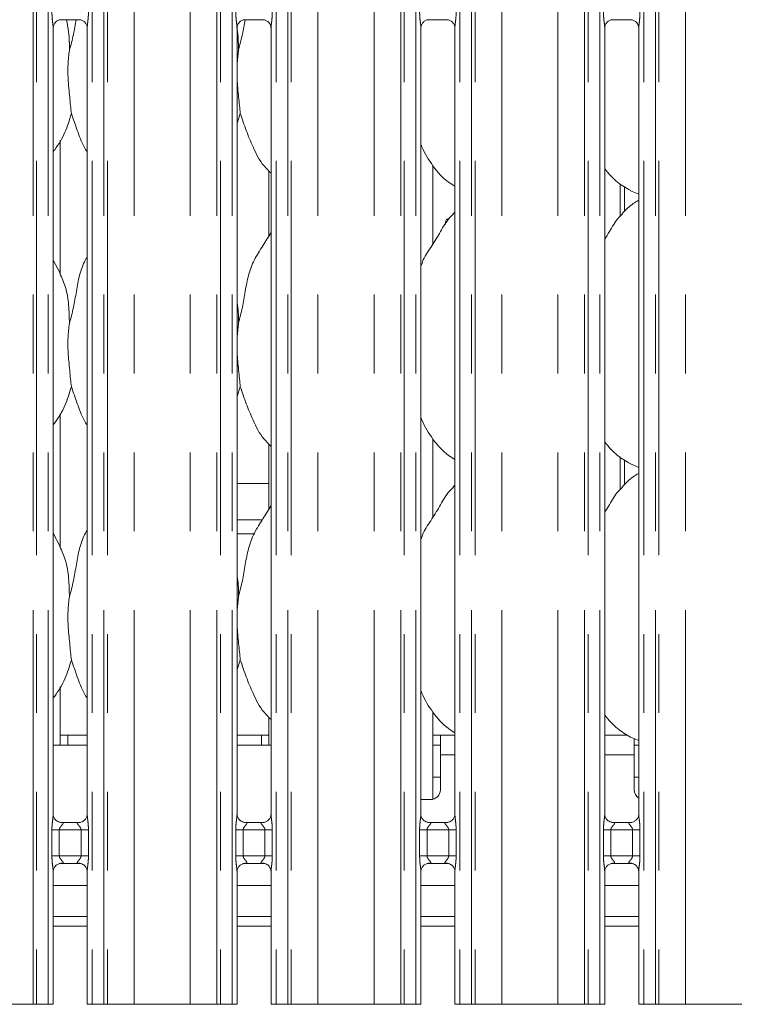
# Model space of a CAD drawing. Units: millimetres. Extents: x 5 to 415, y 5 to 292.
# Drawn here: x 145 to 157, y 109 to 125 of the extents above; entities that cross this region are included whole.
import ezdxf

# ---------------------------------------------------------------- set-up
doc = ezdxf.new("R2010")
doc.units = ezdxf.units.MM
doc.linetypes.add('PHANTOM', pattern=[12.7, 6.35, -1.27, 1.27, -1.27, 1.27, -1.27])

msp = doc.modelspace()

# ---------------------------------------------------------------- linework, layer by layer
at = {"color": 8, "linetype": 'PHANTOM', "lineweight": 0}
for p, q in [((145.53589, 109.21362), (145.53589, 135.49676)), ((145.59246, 135.49676), (145.59246, 109.21362)), ((145.78054, 109.21362), (145.78054, 135.49676)), ((146.48791, 135.49676), (146.48791, 109.21362)), ((146.67599, 109.21362), (146.67599, 135.49676)), ((146.73256, 135.49676), (146.73256, 109.21362)), ((147.16168, 109.21362), (147.16168, 135.45289)), ((148.06677, 109.21362), (148.06677, 135.45289)), ((148.49589, 109.21362), (148.49589, 135.49676)), ((148.55246, 135.49676), (148.55246, 109.21362)), ((148.74054, 109.21362), (148.74054, 135.49676)), ((149.44791, 135.49676), (149.44791, 109.21362)), ((149.63599, 109.21362), (149.63599, 135.49676)), ((149.69256, 135.49676), (149.69256, 109.21362)), ((150.12168, 109.21362), (150.12168, 135.45289)), ((151.02677, 109.21362), (151.02677, 135.45289)), ((151.45589, 109.21362), (151.45589, 135.49676)), ((151.51246, 135.49676), (151.51246, 109.21362)), ((151.70054, 109.21362), (151.70054, 135.49676)), ((152.40791, 135.49676), (152.40791, 109.21362)), ((152.59599, 109.21362), (152.59599, 135.49676)), ((152.65256, 135.49676), (152.65256, 109.21362)), ((153.08168, 109.21362), (153.08168, 135.45289)), ((153.98677, 109.21362), (153.98677, 135.45289)), ((154.41589, 109.21362), (154.41589, 135.49676)), ((154.47246, 135.49676), (154.47246, 109.21362)), ((154.66054, 109.21362), (154.66054, 135.49676)), ((155.36791, 135.49676), (155.36791, 109.21362)), ((155.55599, 109.21362), (155.55599, 135.49676)), ((155.61256, 135.49676), (155.61256, 109.21362)), ((156.04168, 109.21362), (156.04168, 135.45289)), ((154.98679, 121.9034), (154.98679, 122.42871)), ((154.98679, 117.50341), (154.98679, 118.02871)), ((148.82054, 117.0159), (149.22797, 117.0159)), ((149.09467, 116.78962), (148.82054, 116.78962)), ((152.32791, 113.22962), (152.09423, 113.22962)), ((155.21423, 113.22962), (154.74054, 113.22962)), ((145.84017, 111.60408), (145.84017, 112.02317)), ((145.84017, 112.02317), (145.95942, 112.02317)), ((145.95942, 112.02317), (145.95942, 111.60408)), ((146.30902, 112.02317), (145.95942, 112.02317)), ((146.30902, 112.02317), (146.42828, 112.02317)), ((146.30902, 111.60408), (146.30902, 112.02317)), ((146.42828, 112.02317), (146.42828, 111.60408)), ((148.80017, 111.60408), (148.80017, 112.02317)), ((148.80017, 112.02317), (148.91942, 112.02317)), ((148.91942, 112.02317), (148.91942, 111.60408)), ((149.26902, 112.02317), (148.91942, 112.02317)), ((149.26902, 112.02317), (149.38828, 112.02317)), ((149.26902, 111.60408), (149.26902, 112.02317)), ((149.38828, 112.02317), (149.38828, 111.60408)), ((151.76017, 111.60408), (151.76017, 112.02317)), ((151.76017, 112.02317), (151.87942, 112.02317)), ((151.87942, 112.02317), (151.87942, 111.60408)), ((152.22902, 112.02317), (151.87942, 112.02317)), ((152.22902, 112.02317), (152.34828, 112.02317)), ((152.22902, 111.60408), (152.22902, 112.02317)), ((152.34828, 112.02317), (152.34828, 111.60408)), ((154.72017, 111.60408), (154.72017, 112.02317)), ((154.72017, 112.02317), (154.83942, 112.02317)), ((154.83942, 112.02317), (154.83942, 111.60408)), ((155.18902, 112.02317), (154.83942, 112.02317)), ((155.18902, 112.02317), (155.30828, 112.02317)), ((155.18902, 111.60408), (155.18902, 112.02317)), ((155.30828, 112.02317), (155.30828, 111.60408)), ((145.84017, 111.60408), (145.95942, 111.60408)), ((145.95942, 111.60408), (146.30902, 111.60408)), ((146.30902, 111.60408), (146.42828, 111.60408)), ((148.80017, 111.60408), (148.91942, 111.60408)), ((148.91942, 111.60408), (149.26902, 111.60408)), ((149.26902, 111.60408), (149.38828, 111.60408)), ((151.76017, 111.60408), (151.87942, 111.60408)), ((151.87942, 111.60408), (152.22902, 111.60408)), ((152.22902, 111.60408), (152.34828, 111.60408)), ((154.72017, 111.60408), (154.83942, 111.60408)), ((154.83942, 111.60408), (155.18902, 111.60408)), ((155.18902, 111.60408), (155.30828, 111.60408)), ((145.86054, 110.46962), (146.40791, 110.46962)), ((148.82054, 110.46962), (149.36791, 110.46962)), ((151.78054, 110.46962), (152.32791, 110.46962)), ((154.74054, 110.46962), (155.28791, 110.46962))]:
    msp.add_line(p, q, dxfattribs=at)
at = {"color": 7, "linetype": 'Continuous', "lineweight": 15}
for p, q in [((145.98659, 125.07167), (146.2826, 125.07167)), ((148.94659, 125.07167), (149.2426, 125.07167)), ((151.90659, 125.07167), (152.2026, 125.07167)), ((154.86659, 125.07167), (155.1626, 125.07167)), ((145.86054, 112.27463), (145.86054, 124.93985)), ((146.40791, 124.94059), (146.40791, 112.27499)), ((148.82054, 112.27463), (148.82054, 124.93985)), ((149.36791, 124.94059), (149.36791, 112.27499)), ((151.78054, 112.27463), (151.78054, 124.93985)), ((152.32791, 124.94059), (152.32791, 112.27499)), ((154.74054, 112.27463), (154.74054, 124.93985)), ((155.28791, 124.94059), (155.28791, 112.27499)), ((148.84179, 124.57796), (148.82054, 124.36183)), ((148.87338, 123.55897), (148.82054, 123.40581)), ((145.97423, 120.96976), (145.97423, 123.12996)), ((149.33423, 122.63451), (149.33423, 121.58998)), ((151.97422, 121.4591), (151.97422, 122.71857)), ((155.05738, 121.98156), (155.05738, 122.384)), ((155.15507, 122.31756), (155.28791, 122.26033)), ((152.32791, 121.97297), (152.30035, 121.94798)), ((145.97128, 120.9867), (145.86054, 121.19996)), ((148.84179, 120.17796), (148.82054, 119.96183)), ((148.87338, 119.15897), (148.82054, 119.00581)), ((145.97423, 116.56976), (145.97423, 118.72996)), ((151.97422, 117.0591), (151.97422, 118.31857)), ((149.33423, 118.23451), (149.33423, 117.18998)), ((155.05738, 117.58156), (155.05738, 117.984)), ((155.15507, 117.91756), (155.28791, 117.86032)), ((148.82054, 117.60099), (149.33423, 117.60099)), ((152.32791, 117.57297), (152.30035, 117.54798)), ((155.05738, 117.60099), (155.07882, 117.60099)), ((145.97128, 116.5867), (145.86054, 116.79996)), ((148.84179, 115.77796), (148.82054, 115.56183)), ((148.87338, 114.75897), (148.82054, 114.60581)), ((145.97423, 113.38962), (145.97423, 114.32996)), ((151.97422, 112.5147), (151.97422, 113.91857)), ((149.33423, 113.83452), (149.33423, 113.38962)), ((146.09422, 113.54962), (145.97423, 113.54962)), ((146.40791, 113.54962), (146.09422, 113.54962)), ((146.09422, 113.38962), (146.09422, 113.54962)), ((149.21422, 113.54962), (148.82054, 113.54962)), ((149.21422, 113.54962), (149.21422, 113.38962)), ((149.33423, 113.54962), (149.21422, 113.54962)), ((152.09423, 113.54962), (151.97422, 113.54962)), ((152.32791, 113.54962), (152.09423, 113.54962)), ((152.09423, 113.22962), (152.09423, 113.54962)), ((155.10599, 113.54962), (154.74054, 113.54962)), ((146.40791, 113.38962), (145.86054, 113.38962)), ((149.36791, 113.38962), (148.82054, 113.38962)), ((151.97422, 113.38962), (152.09423, 113.38962)), ((155.15507, 113.51756), (155.28791, 113.46032)), ((155.21423, 113.49732), (155.21423, 113.22962)), ((155.21423, 113.38962), (155.28791, 113.38962)), ((152.09423, 113.22962), (152.09423, 112.66962)), ((155.21423, 112.66962), (155.21423, 113.22962)), ((151.97422, 112.86962), (152.09423, 112.86962)), ((155.21423, 112.86962), (155.28791, 112.86962)), ((151.78054, 112.50962), (151.93423, 112.50962)), ((145.97921, 112.143), (145.98644, 112.14268)), ((146.28042, 112.14317), (145.98644, 112.14317)), ((148.93921, 112.143), (148.94644, 112.14268)), ((149.24042, 112.14317), (148.94644, 112.14317)), ((151.89921, 112.143), (151.90644, 112.14268)), ((152.20042, 112.14317), (151.90644, 112.14317)), ((154.85921, 112.143), (154.86644, 112.14268)), ((155.16042, 112.14317), (154.86644, 112.14317)), ((145.98803, 111.48407), (146.28201, 111.48407)), ((146.28924, 111.48424), (146.28201, 111.48456)), ((148.94803, 111.48407), (149.24201, 111.48407)), ((149.24924, 111.48424), (149.24201, 111.48456)), ((151.90803, 111.48407), (152.20201, 111.48407)), ((152.20924, 111.48424), (152.20201, 111.48456)), ((154.86803, 111.48407), (155.16201, 111.48407)), ((155.16924, 111.48424), (155.16201, 111.48456)), ((145.86054, 109.21362), (145.86054, 111.35226)), ((146.40791, 111.35261), (146.40791, 109.21362)), ((148.82054, 109.21362), (148.82054, 111.35226)), ((149.36791, 111.35261), (149.36791, 109.21362)), ((151.78054, 109.21362), (151.78054, 111.35226)), ((152.32791, 111.35261), (152.32791, 109.21362)), ((154.74054, 109.21362), (154.74054, 111.35226)), ((155.28791, 111.35261), (155.28791, 109.21362)), ((146.40791, 111.12562), (145.86054, 111.12562)), ((149.36791, 111.12562), (148.82054, 111.12562)), ((152.32791, 111.12562), (151.78054, 111.12562)), ((155.28791, 111.12562), (154.74054, 111.12562)), ((146.40791, 110.62962), (145.86054, 110.62962)), ((149.36791, 110.62962), (148.82054, 110.62962)), ((152.32791, 110.62962), (151.78054, 110.62962)), ((155.28791, 110.62962), (154.74054, 110.62962)), ((145.10677, 109.21362), (145.53589, 109.21362)), ((145.59246, 109.21362), (145.53589, 109.21362)), ((145.78054, 109.21362), (145.59246, 109.21362)), ((145.86054, 109.21362), (145.78054, 109.21362)), ((146.48791, 109.21362), (146.40791, 109.21362)), ((146.67599, 109.21362), (146.48791, 109.21362)), ((146.73256, 109.21362), (146.67599, 109.21362)), ((146.73256, 109.21362), (147.16168, 109.21362)), ((147.16168, 109.21362), (148.06677, 109.21362)), ((148.06677, 109.21362), (148.49589, 109.21362)), ((148.55246, 109.21362), (148.49589, 109.21362)), ((148.74054, 109.21362), (148.55246, 109.21362)), ((148.82054, 109.21362), (148.74054, 109.21362)), ((149.44791, 109.21362), (149.36791, 109.21362)), ((149.63599, 109.21362), (149.44791, 109.21362)), ((149.69256, 109.21362), (149.63599, 109.21362)), ((149.69256, 109.21362), (150.12168, 109.21362)), ((150.12168, 109.21362), (151.02677, 109.21362)), ((151.02677, 109.21362), (151.45589, 109.21362)), ((151.51246, 109.21362), (151.45589, 109.21362)), ((151.70054, 109.21362), (151.51246, 109.21362)), ((151.78054, 109.21362), (151.70054, 109.21362)), ((152.40791, 109.21362), (152.32791, 109.21362)), ((152.59599, 109.21362), (152.40791, 109.21362)), ((152.65256, 109.21362), (152.59599, 109.21362)), ((152.65256, 109.21362), (153.08168, 109.21362)), ((153.08168, 109.21362), (153.98677, 109.21362)), ((153.98677, 109.21362), (154.41589, 109.21362)), ((154.47246, 109.21362), (154.41589, 109.21362)), ((154.66054, 109.21362), (154.47246, 109.21362)), ((154.74054, 109.21362), (154.66054, 109.21362)), ((155.36791, 109.21362), (155.28791, 109.21362)), ((155.55599, 109.21362), (155.36791, 109.21362)), ((155.61256, 109.21362), (155.55599, 109.21362)), ((155.61256, 109.21362), (156.04168, 109.21362)), ((156.04168, 109.21362), (156.94677, 109.21362))]:
    msp.add_line(p, q, dxfattribs=at)
for centre, start, end in [((151.93422, 112.66962), 270, 0), ((155.37422, 112.66962), 180, 237.352667)]:
    msp.add_arc(centre, 0.16, start, end, dxfattribs=at)
at = {"color": 8, "linetype": 'PHANTOM', "lineweight": 0}
for points, knots in [([(145.86022, 124.93985), (145.85982, 124.95006), (145.8586, 124.98127), (145.85028, 125.04028), (145.84223, 125.11406), (145.84088, 125.16489), (145.84017, 125.19167)], [0, 0, 0, 0, 0.13665517, 0.41746419, 0.69316041, 1, 1, 1, 1]), ([(146.42828, 125.19167), (146.42819, 125.18168), (146.42779, 125.14022), (146.42181, 125.07223), (146.41346, 125.00236), (146.40785, 124.9589), (146.40835, 124.94394), (146.40846, 124.94059)], [0, 0, 0, 0, 0.11488419, 0.47707384, 0.78223617, 0.95131075, 1, 1, 1, 1]), ([(148.82022, 124.93985), (148.81982, 124.95006), (148.8186, 124.98127), (148.81028, 125.04028), (148.80223, 125.11406), (148.80088, 125.16489), (148.80017, 125.19167)], [0, 0, 0, 0, 0.13665517, 0.41746419, 0.69316041, 1, 1, 1, 1]), ([(149.38828, 125.19167), (149.38819, 125.18168), (149.38779, 125.14022), (149.38181, 125.07223), (149.37346, 125.00236), (149.36785, 124.9589), (149.36835, 124.94394), (149.36846, 124.94059)], [0, 0, 0, 0, 0.11488419, 0.47707384, 0.78223617, 0.95131075, 1, 1, 1, 1]), ([(151.78022, 124.93985), (151.77982, 124.95006), (151.7786, 124.98127), (151.77028, 125.04028), (151.76223, 125.11406), (151.76088, 125.16489), (151.76017, 125.19167)], [0, 0, 0, 0, 0.13665517, 0.41746419, 0.69316041, 1, 1, 1, 1]), ([(152.34828, 125.19167), (152.34819, 125.18168), (152.34779, 125.14022), (152.34181, 125.07223), (152.33346, 125.00236), (152.32785, 124.9589), (152.32835, 124.94394), (152.32846, 124.94059)], [0, 0, 0, 0, 0.11488419, 0.47707384, 0.78223617, 0.95131075, 1, 1, 1, 1]), ([(154.74022, 124.93985), (154.73982, 124.95006), (154.7386, 124.98127), (154.73028, 125.04028), (154.72223, 125.11406), (154.72088, 125.16489), (154.72017, 125.19167)], [0, 0, 0, 0, 0.13665517, 0.41746419, 0.69316041, 1, 1, 1, 1]), ([(155.30828, 125.19167), (155.30819, 125.18168), (155.30779, 125.14022), (155.30181, 125.07223), (155.29346, 125.00236), (155.28785, 124.9589), (155.28835, 124.94394), (155.28846, 124.94059)], [0, 0, 0, 0, 0.11488419, 0.47707384, 0.78223617, 0.95131075, 1, 1, 1, 1]), ([(145.84017, 112.02317), (145.84021, 112.02993), (145.84042, 112.06185), (145.84421, 112.11932), (145.85208, 112.18913), (145.85947, 112.24254), (145.85997, 112.26735), (145.86012, 112.27463)], [0, 0, 0, 0, 0.07773616, 0.36680791, 0.66034623, 0.90040456, 1, 1, 1, 1]), ([(145.98644, 112.14268), (145.99423, 112.14274), (146.00698, 112.14284), (146.01695, 112.1391), (146.02107, 112.134), (146.02044, 112.12799), (146.01447, 112.11592), (145.99767, 112.09617), (145.9758, 112.0704), (145.96363, 112.04725), (145.95987, 112.03291), (145.95956, 112.02608), (145.95942, 112.02317)], [0, 0, 0, 0, 0.13210274, 0.21600982, 0.27209958, 0.35515332, 0.39925383, 0.59039537, 0.79459109, 0.90526541, 0.95960523, 1, 1, 1, 1]), ([(146.30902, 112.02317), (146.30828, 112.03003), (146.30697, 112.04219), (146.29599, 112.06477), (146.27635, 112.09032), (146.25599, 112.11281), (146.24821, 112.12696), (146.24748, 112.13418), (146.25128, 112.1391), (146.26187, 112.1427), (146.27324, 112.14293), (146.28042, 112.14308)], [0, 0, 0, 0, 0.0955546, 0.16926846, 0.35419272, 0.57328318, 0.6606432, 0.7184512, 0.79765051, 0.87216179, 1, 1, 1, 1]), ([(146.40823, 112.27499), (146.40863, 112.26477), (146.40985, 112.23356), (146.41816, 112.17455), (146.42622, 112.10077), (146.42757, 112.04994), (146.42828, 112.02317)], [0, 0, 0, 0, 0.1366546, 0.41747114, 0.69316622, 1, 1, 1, 1]), ([(148.80017, 112.02317), (148.80021, 112.02993), (148.80042, 112.06185), (148.80421, 112.11932), (148.81208, 112.18913), (148.81947, 112.24254), (148.81997, 112.26735), (148.82012, 112.27463)], [0, 0, 0, 0, 0.07773616, 0.36680791, 0.66034623, 0.90040456, 1, 1, 1, 1]), ([(148.94644, 112.14268), (148.95423, 112.14274), (148.96698, 112.14284), (148.97695, 112.1391), (148.98107, 112.134), (148.98044, 112.12799), (148.97447, 112.11592), (148.95767, 112.09617), (148.9358, 112.0704), (148.92363, 112.04725), (148.91987, 112.03291), (148.91956, 112.02608), (148.91942, 112.02317)], [0, 0, 0, 0, 0.13210274, 0.21600982, 0.27209958, 0.35515332, 0.39925383, 0.59039537, 0.79459109, 0.90526541, 0.95960523, 1, 1, 1, 1]), ([(149.26902, 112.02317), (149.26828, 112.03003), (149.26697, 112.04219), (149.25599, 112.06477), (149.23635, 112.09032), (149.21599, 112.11281), (149.20821, 112.12696), (149.20748, 112.13418), (149.21128, 112.1391), (149.22187, 112.1427), (149.23324, 112.14293), (149.24042, 112.14308)], [0, 0, 0, 0, 0.0955546, 0.16926846, 0.35419272, 0.57328318, 0.6606432, 0.7184512, 0.79765051, 0.87216179, 1, 1, 1, 1]), ([(149.36823, 112.27499), (149.36863, 112.26477), (149.36985, 112.23356), (149.37816, 112.17455), (149.38622, 112.10077), (149.38757, 112.04994), (149.38828, 112.02317)], [0, 0, 0, 0, 0.1366546, 0.41747114, 0.69316622, 1, 1, 1, 1]), ([(151.76017, 112.02317), (151.76021, 112.02993), (151.76042, 112.06185), (151.76421, 112.11932), (151.77208, 112.18913), (151.77947, 112.24254), (151.77997, 112.26735), (151.78012, 112.27463)], [0, 0, 0, 0, 0.07773616, 0.36680791, 0.66034623, 0.90040456, 1, 1, 1, 1]), ([(151.90644, 112.14268), (151.91423, 112.14274), (151.92698, 112.14284), (151.93695, 112.1391), (151.94107, 112.134), (151.94044, 112.12799), (151.93447, 112.11592), (151.91767, 112.09617), (151.8958, 112.0704), (151.88363, 112.04725), (151.87987, 112.03291), (151.87956, 112.02608), (151.87942, 112.02317)], [0, 0, 0, 0, 0.13210274, 0.21600982, 0.27209958, 0.35515332, 0.39925383, 0.59039537, 0.79459109, 0.90526541, 0.95960523, 1, 1, 1, 1]), ([(152.22902, 112.02317), (152.22828, 112.03003), (152.22697, 112.04219), (152.21599, 112.06477), (152.19635, 112.09032), (152.17599, 112.11281), (152.16821, 112.12696), (152.16748, 112.13418), (152.17128, 112.1391), (152.18187, 112.1427), (152.19324, 112.14293), (152.20042, 112.14308)], [0, 0, 0, 0, 0.0955546, 0.16926846, 0.35419272, 0.57328318, 0.6606432, 0.7184512, 0.79765051, 0.87216179, 1, 1, 1, 1]), ([(152.32823, 112.27499), (152.32863, 112.26477), (152.32985, 112.23356), (152.33816, 112.17455), (152.34622, 112.10077), (152.34757, 112.04994), (152.34828, 112.02317)], [0, 0, 0, 0, 0.1366546, 0.41747114, 0.69316622, 1, 1, 1, 1]), ([(154.72017, 112.02317), (154.72021, 112.02993), (154.72042, 112.06185), (154.72421, 112.11932), (154.73208, 112.18913), (154.73947, 112.24254), (154.73997, 112.26735), (154.74012, 112.27463)], [0, 0, 0, 0, 0.07773616, 0.36680791, 0.66034623, 0.90040456, 1, 1, 1, 1]), ([(154.86644, 112.14268), (154.87423, 112.14274), (154.88698, 112.14284), (154.89695, 112.1391), (154.90107, 112.134), (154.90044, 112.12799), (154.89447, 112.11592), (154.87767, 112.09617), (154.8558, 112.0704), (154.84363, 112.04725), (154.83987, 112.03291), (154.83956, 112.02608), (154.83942, 112.02317)], [0, 0, 0, 0, 0.13210274, 0.21600982, 0.27209958, 0.35515332, 0.39925383, 0.59039537, 0.79459109, 0.90526541, 0.95960523, 1, 1, 1, 1]), ([(155.18902, 112.02317), (155.18828, 112.03003), (155.18697, 112.04219), (155.17599, 112.06477), (155.15635, 112.09032), (155.13599, 112.11281), (155.12821, 112.12696), (155.12748, 112.13418), (155.13128, 112.1391), (155.14187, 112.1427), (155.15324, 112.14293), (155.16042, 112.14308)], [0, 0, 0, 0, 0.095554308, 0.169267941, 0.35419163, 0.573281414, 0.660641155, 0.7184494, 0.797651133, 0.872162185, 1, 1, 1, 1]), ([(155.28823, 112.27499), (155.28863, 112.26477), (155.28985, 112.23356), (155.29816, 112.17455), (155.30622, 112.10077), (155.30757, 112.04994), (155.30828, 112.02317)], [0, 0, 0, 0, 0.1366546, 0.41747114, 0.69316622, 1, 1, 1, 1]), ([(145.86022, 111.35226), (145.85982, 111.36247), (145.8586, 111.39368), (145.85028, 111.45269), (145.84223, 111.52647), (145.84088, 111.5773), (145.84017, 111.60408)], [0, 0, 0, 0, 0.13665454, 0.41746229, 0.69315725, 1, 1, 1, 1]), ([(145.95942, 111.60408), (145.96017, 111.59721), (145.96148, 111.58505), (145.97246, 111.56247), (145.9921, 111.53692), (146.01246, 111.51443), (146.02024, 111.50028), (146.02097, 111.49306), (146.01717, 111.48814), (146.00658, 111.48454), (145.99521, 111.48431), (145.98803, 111.48417)], [0, 0, 0, 0, 0.09556477, 0.16926816, 0.35419949, 0.57328828, 0.66064763, 0.71845068, 0.79765205, 0.87216277, 1, 1, 1, 1]), ([(146.28201, 111.48456), (146.27422, 111.4845), (146.26147, 111.48441), (146.2515, 111.48814), (146.24738, 111.49325), (146.24801, 111.49925), (146.25398, 111.51132), (146.27078, 111.53107), (146.29265, 111.55684), (146.30482, 111.57999), (146.30858, 111.59433), (146.30889, 111.60116), (146.30902, 111.60408)], [0, 0, 0, 0, 0.13210166, 0.21600829, 0.27210127, 0.35514967, 0.39924995, 0.59039721, 0.79459184, 0.90526557, 0.95959445, 1, 1, 1, 1]), ([(146.42828, 111.60408), (146.42824, 111.59731), (146.42803, 111.56539), (146.42424, 111.50792), (146.41638, 111.43811), (146.40898, 111.38471), (146.40848, 111.35989), (146.40833, 111.35261)], [0, 0, 0, 0, 0.07774466, 0.36680496, 0.66034885, 0.90039759, 1, 1, 1, 1]), ([(148.82022, 111.35226), (148.81982, 111.36247), (148.8186, 111.39368), (148.81028, 111.45269), (148.80223, 111.52647), (148.80088, 111.5773), (148.80017, 111.60408)], [0, 0, 0, 0, 0.13665454, 0.41746229, 0.69315725, 1, 1, 1, 1]), ([(148.91942, 111.60408), (148.92017, 111.59721), (148.92148, 111.58505), (148.93246, 111.56247), (148.9521, 111.53692), (148.97246, 111.51443), (148.98024, 111.50028), (148.98097, 111.49306), (148.97717, 111.48814), (148.96658, 111.48454), (148.95521, 111.48431), (148.94803, 111.48417)], [0, 0, 0, 0, 0.09556477, 0.16926816, 0.35419949, 0.57328828, 0.66064763, 0.71845068, 0.79765205, 0.87216277, 1, 1, 1, 1]), ([(149.24201, 111.48456), (149.23422, 111.4845), (149.22147, 111.48441), (149.2115, 111.48814), (149.20738, 111.49325), (149.20801, 111.49925), (149.21398, 111.51132), (149.23078, 111.53107), (149.25265, 111.55684), (149.26482, 111.57999), (149.26858, 111.59433), (149.26889, 111.60116), (149.26902, 111.60408)], [0, 0, 0, 0, 0.13210166, 0.21600829, 0.27210127, 0.35514967, 0.39924995, 0.59039721, 0.79459184, 0.90526557, 0.95959445, 1, 1, 1, 1]), ([(149.38828, 111.60408), (149.38824, 111.59731), (149.38803, 111.56539), (149.38424, 111.50792), (149.37637, 111.43811), (149.36898, 111.38471), (149.36848, 111.35989), (149.36833, 111.35261)], [0, 0, 0, 0, 0.07774465, 0.36680495, 0.66034981, 0.90039759, 1, 1, 1, 1]), ([(151.78022, 111.35226), (151.77982, 111.36247), (151.7786, 111.39368), (151.77028, 111.45269), (151.76223, 111.52647), (151.76088, 111.5773), (151.76017, 111.60408)], [0, 0, 0, 0, 0.13665454, 0.41746229, 0.69315725, 1, 1, 1, 1]), ([(151.87942, 111.60408), (151.88017, 111.59721), (151.88148, 111.58505), (151.89246, 111.56247), (151.9121, 111.53692), (151.93246, 111.51443), (151.94024, 111.50028), (151.94097, 111.49306), (151.93717, 111.48814), (151.92658, 111.48454), (151.91521, 111.48431), (151.90803, 111.48417)], [0, 0, 0, 0, 0.09556477, 0.16926816, 0.35419949, 0.57328828, 0.66064763, 0.71845068, 0.79765205, 0.87216277, 1, 1, 1, 1]), ([(152.20201, 111.48456), (152.19422, 111.4845), (152.18147, 111.48441), (152.1715, 111.48814), (152.16738, 111.49325), (152.16801, 111.49925), (152.17398, 111.51132), (152.19078, 111.53107), (152.21265, 111.55684), (152.22482, 111.57999), (152.22858, 111.59433), (152.22889, 111.60116), (152.22902, 111.60408)], [0, 0, 0, 0, 0.13210166, 0.21600829, 0.27210127, 0.35514967, 0.39924995, 0.59039721, 0.79459184, 0.90526557, 0.95959445, 1, 1, 1, 1]), ([(152.34828, 111.60408), (152.34824, 111.59731), (152.34803, 111.56539), (152.34424, 111.50792), (152.33637, 111.43811), (152.32898, 111.38471), (152.32848, 111.35989), (152.32833, 111.35261)], [0, 0, 0, 0, 0.07774465, 0.36680495, 0.66034981, 0.90039759, 1, 1, 1, 1]), ([(154.74022, 111.35226), (154.73982, 111.36247), (154.7386, 111.39368), (154.73028, 111.45269), (154.72223, 111.52647), (154.72088, 111.5773), (154.72017, 111.60408)], [0, 0, 0, 0, 0.13665454, 0.41746229, 0.69315725, 1, 1, 1, 1]), ([(154.83942, 111.60408), (154.84017, 111.59721), (154.84148, 111.58505), (154.85246, 111.56247), (154.8721, 111.53692), (154.89246, 111.51443), (154.90024, 111.50028), (154.90097, 111.49306), (154.89717, 111.48814), (154.88658, 111.48454), (154.87521, 111.48431), (154.86803, 111.48417)], [0, 0, 0, 0, 0.09556477, 0.16926816, 0.35419949, 0.57328828, 0.66064763, 0.71845068, 0.79765205, 0.87216277, 1, 1, 1, 1]), ([(155.16201, 111.48456), (155.15422, 111.4845), (155.14147, 111.48441), (155.1315, 111.48814), (155.12738, 111.49325), (155.12801, 111.49925), (155.13398, 111.51132), (155.15078, 111.53107), (155.17265, 111.55684), (155.18482, 111.57999), (155.18858, 111.59433), (155.18889, 111.60116), (155.18902, 111.60408)], [0, 0, 0, 0, 0.13210166, 0.21600829, 0.27210127, 0.35514967, 0.39924995, 0.59039721, 0.79459184, 0.90526557, 0.95959445, 1, 1, 1, 1]), ([(155.30828, 111.60408), (155.30824, 111.59731), (155.30803, 111.56539), (155.30424, 111.50792), (155.29637, 111.43811), (155.28898, 111.38471), (155.28848, 111.35989), (155.28833, 111.35261)], [0, 0, 0, 0, 0.07774465, 0.36680495, 0.66034981, 0.90039759, 1, 1, 1, 1])]:
    msp.add_open_spline(points, degree=3, knots=knots, dxfattribs=at)
at = {"color": 7, "linetype": 'Continuous', "lineweight": 15}
for points, knots in [([(145.86055, 124.93901), (145.86054, 124.93905), (145.86023, 124.94457), (145.86294, 124.96953), (145.87788, 125.00807), (145.91277, 125.04724), (145.95218, 125.0668), (145.9788, 125.07148), (145.98517, 125.07155), (145.98723, 125.07157)], [0, 0, 0, 0, 0.00096077, 0.12613007, 0.33987383, 0.59059033, 0.81495875, 0.93983059, 1, 1, 1, 1]), ([(146.07411, 125.07167), (146.08751, 125.00606), (146.12073, 124.84339), (146.12139, 124.67715), (146.12179, 124.57796)], [0, 0, 0, 0, 0.40330406, 1, 1, 1, 1]), ([(146.12179, 124.57796), (146.14485, 124.66334), (146.18884, 124.82613), (146.21606, 124.99254), (146.22901, 125.07167)], [0, 0, 0, 0, 0.52448693, 1, 1, 1, 1]), ([(146.28074, 125.07166), (146.28085, 125.07166), (146.28261, 125.0717), (146.29484, 125.07096), (146.32177, 125.06456), (146.36069, 125.04322), (146.39342, 125.0035), (146.40702, 124.96299), (146.40737, 124.94564), (146.40748, 124.94032)], [0, 0, 0, 0, 0.005669662, 0.089888115, 0.211539589, 0.438847879, 0.690260673, 0.905064415, 1, 1, 1, 1]), ([(148.82055, 124.93901), (148.82054, 124.93905), (148.82023, 124.94457), (148.82294, 124.96953), (148.83788, 125.00807), (148.87277, 125.04724), (148.91218, 125.0668), (148.9388, 125.07148), (148.94517, 125.07155), (148.94723, 125.07157)], [0, 0, 0, 0, 0.00096077, 0.12613007, 0.33987383, 0.59059033, 0.81495875, 0.93983059, 1, 1, 1, 1]), ([(148.84179, 124.57796), (148.86486, 124.66334), (148.90884, 124.82613), (148.93606, 124.99254), (148.94901, 125.07167)], [0, 0, 0, 0, 0.52448693, 1, 1, 1, 1]), ([(149.24074, 125.07166), (149.24085, 125.07166), (149.24261, 125.0717), (149.25484, 125.07096), (149.28177, 125.06456), (149.32069, 125.04322), (149.35342, 125.0035), (149.36702, 124.96299), (149.36737, 124.94564), (149.36748, 124.94032)], [0, 0, 0, 0, 0.005669662, 0.089888115, 0.211539589, 0.438847879, 0.690260673, 0.905064415, 1, 1, 1, 1]), ([(151.78055, 124.93901), (151.78054, 124.93905), (151.78023, 124.94457), (151.78294, 124.96953), (151.79788, 125.00807), (151.83277, 125.04724), (151.87218, 125.0668), (151.8988, 125.07148), (151.90517, 125.07155), (151.90723, 125.07157)], [0, 0, 0, 0, 0.000960766, 0.126129838, 0.339873208, 0.590583021, 0.814959092, 0.939830699, 1, 1, 1, 1]), ([(152.20074, 125.07166), (152.20085, 125.07166), (152.20261, 125.0717), (152.21484, 125.07096), (152.24177, 125.06456), (152.28069, 125.04322), (152.31342, 125.0035), (152.32702, 124.96299), (152.32737, 124.94564), (152.32748, 124.94032)], [0, 0, 0, 0, 0.005669662, 0.089888115, 0.211539589, 0.438847879, 0.690260673, 0.905064415, 1, 1, 1, 1]), ([(154.74055, 124.93901), (154.74054, 124.93905), (154.74023, 124.94457), (154.74294, 124.96953), (154.75788, 125.00807), (154.79277, 125.04724), (154.83218, 125.0668), (154.8588, 125.07148), (154.86517, 125.07155), (154.86723, 125.07157)], [0, 0, 0, 0, 0.000960766, 0.126129838, 0.339873208, 0.590583021, 0.814959092, 0.939830699, 1, 1, 1, 1]), ([(155.16074, 125.07166), (155.16085, 125.07166), (155.16261, 125.0717), (155.17484, 125.07096), (155.20177, 125.06456), (155.24069, 125.04322), (155.27342, 125.0035), (155.28702, 124.96299), (155.28737, 124.94564), (155.28748, 124.94032)], [0, 0, 0, 0, 0.005669662, 0.089888115, 0.211539589, 0.438847879, 0.690260673, 0.905064415, 1, 1, 1, 1]), ([(148.81761, 124.93873), (148.82167, 124.91727), (148.8441, 124.79859), (148.84283, 124.67731), (148.84179, 124.57796)], [0, 0, 0, 0, 0.18082149, 1, 1, 1, 1]), ([(146.12179, 124.57796), (146.1126, 124.50296), (146.0941, 124.35191), (146.09915, 124.10161), (146.12638, 123.82064), (146.14442, 123.64579), (146.15338, 123.55897)], [0, 0, 0, 0, 0.224207827, 0.451560177, 0.727681112, 1, 1, 1, 1]), ([(148.82054, 124.2445), (148.82039, 124.20211), (148.81992, 124.06502), (148.8473, 123.82033), (148.86473, 123.64569), (148.87338, 123.55897)], [0, 0, 0, 0, 0.18393781, 0.59479757, 1, 1, 1, 1]), ([(146.15338, 123.55897), (146.12266, 123.45709), (146.06067, 123.2515), (145.94412, 123.05251), (145.86872, 122.95755), (145.86054, 122.94725)], [0, 0, 0, 0, 0.46689136, 0.94216482, 1, 1, 1, 1]), ([(146.40791, 122.9371), (146.39072, 122.96572), (146.32463, 123.07572), (146.24796, 123.28806), (146.18506, 123.46823), (146.15338, 123.55897)], [0, 0, 0, 0, 0.14862962, 0.57117501, 1, 1, 1, 1]), ([(149.36791, 122.59927), (149.32865, 122.63752), (149.20467, 122.75832), (149.08363, 123.00221), (148.96561, 123.28657), (148.90427, 123.46773), (148.87338, 123.55897)], [0, 0, 0, 0, 0.15020832, 0.47437582, 0.73525022, 1, 1, 1, 1]), ([(152.32791, 122.39), (152.29349, 122.41054), (152.15451, 122.49348), (151.96785, 122.70946), (151.83635, 122.92841), (151.78623, 123.05154), (151.78054, 123.06551)], [0, 0, 0, 0, 0.13583458, 0.54853704, 0.94880366, 1, 1, 1, 1]), ([(155.15895, 122.31966), (155.08521, 122.3609), (154.92399, 122.45106), (154.80506, 122.59284), (154.74054, 122.66976)], [0, 0, 0, 0, 0.457439678, 1, 1, 1, 1]), ([(155.28791, 122.1627), (155.25763, 122.14592), (155.15544, 122.08927), (155.07614, 122.00633), (155.02035, 121.94798)], [0, 0, 0, 0, 0.29634722, 1, 1, 1, 1]), ([(151.78054, 121.10019), (151.79257, 121.13451), (151.83406, 121.25286), (151.96026, 121.42946), (152.09708, 121.65659), (152.19868, 121.84155), (152.28524, 121.92276), (152.30704, 121.94321)], [0, 0, 0, 0, 0.10897762, 0.37580584, 0.6443731, 0.91044377, 1, 1, 1, 1]), ([(152.22954, 121.8686), (152.22736, 121.86888), (152.21884, 121.86997), (152.20465, 121.86257), (152.18944, 121.84716), (152.17903, 121.82468), (152.17396, 121.80059), (152.17523, 121.78504), (152.17577, 121.77845)], [0, 0, 0, 0, 0.067154077, 0.263871934, 0.460729292, 0.657890673, 0.855063253, 1, 1, 1, 1]), ([(154.74054, 121.53487), (154.7661, 121.57599), (154.83833, 121.69216), (154.91857, 121.84162), (155.00522, 121.92278), (155.02704, 121.94321)], [0, 0, 0, 0, 0.29068747, 0.82137573, 1, 1, 1, 1]), ([(148.84179, 120.17796), (148.86481, 120.26335), (148.91092, 120.43434), (148.95313, 120.69677), (148.99749, 120.95782), (149.09116, 121.20818), (149.23576, 121.42515), (149.3247, 121.57317), (149.36791, 121.64509)], [0, 0, 0, 0, 0.16814561, 0.33667981, 0.5054104, 0.67132021, 0.84029196, 1, 1, 1, 1]), ([(146.12179, 120.17796), (146.14485, 120.26334), (146.19103, 120.43429), (146.23272, 120.697), (146.27904, 120.95697), (146.34249, 121.14376), (146.39817, 121.23367), (146.40791, 121.2494)], [0, 0, 0, 0, 0.23799804, 0.47654609, 0.71537211, 0.95020554, 1, 1, 1, 1]), ([(145.96739, 120.98672), (146.00103, 120.91247), (146.07484, 120.74952), (146.11521, 120.4723), (146.11958, 120.2767), (146.12179, 120.17796)], [0, 0, 0, 0, 0.2930512, 0.64314522, 1, 1, 1, 1]), ([(148.82054, 120.52217), (148.82351, 120.50622), (148.8446, 120.39301), (148.84309, 120.27734), (148.84179, 120.17796)], [0, 0, 0, 0, 0.14091084, 1, 1, 1, 1]), ([(146.12179, 120.17796), (146.1126, 120.10296), (146.0941, 119.95191), (146.09915, 119.70161), (146.12638, 119.42064), (146.14442, 119.24579), (146.15338, 119.15897)], [0, 0, 0, 0, 0.22420675, 0.45155908, 0.72768113, 1, 1, 1, 1]), ([(148.82054, 119.8445), (148.82039, 119.80211), (148.81992, 119.66502), (148.8473, 119.42033), (148.86473, 119.24569), (148.87338, 119.15897)], [0, 0, 0, 0, 0.18393751, 0.59479825, 1, 1, 1, 1]), ([(146.15338, 119.15897), (146.12266, 119.05709), (146.06067, 118.8515), (145.94412, 118.6525), (145.86872, 118.55755), (145.86054, 118.54725)], [0, 0, 0, 0, 0.466892, 0.94216612, 1, 1, 1, 1]), ([(146.40791, 118.5371), (146.39072, 118.56572), (146.32464, 118.67572), (146.24796, 118.88806), (146.18506, 119.06823), (146.15338, 119.15897)], [0, 0, 0, 0, 0.14863117, 0.57117496, 1, 1, 1, 1]), ([(149.36791, 118.19927), (149.32865, 118.23752), (149.20467, 118.35832), (149.08363, 118.60221), (148.96561, 118.88657), (148.90427, 119.06773), (148.87338, 119.15897)], [0, 0, 0, 0, 0.15020766, 0.47437638, 0.73525, 1, 1, 1, 1]), ([(152.32791, 117.99), (152.29349, 118.01054), (152.15451, 118.09348), (151.96785, 118.30946), (151.83635, 118.52841), (151.78623, 118.65154), (151.78054, 118.66551)], [0, 0, 0, 0, 0.13583397, 0.54853675, 0.94880486, 1, 1, 1, 1]), ([(155.15895, 117.91966), (155.08521, 117.9609), (154.92399, 118.05106), (154.80506, 118.19284), (154.74054, 118.26976)], [0, 0, 0, 0, 0.45743905, 1, 1, 1, 1]), ([(155.28791, 117.7627), (155.25763, 117.74592), (155.15544, 117.68927), (155.07614, 117.60633), (155.02035, 117.54798)], [0, 0, 0, 0, 0.29634778, 1, 1, 1, 1]), ([(151.78054, 116.70019), (151.79257, 116.73451), (151.83406, 116.85286), (151.96026, 117.02946), (152.09708, 117.25659), (152.19868, 117.44155), (152.28524, 117.52276), (152.30704, 117.54321)], [0, 0, 0, 0, 0.1089776, 0.3758068, 0.64437301, 0.91044462, 1, 1, 1, 1]), ([(154.74054, 117.13487), (154.7661, 117.17599), (154.83833, 117.29216), (154.91856, 117.44163), (155.00522, 117.52278), (155.02704, 117.54321)], [0, 0, 0, 0, 0.29068594, 0.8213771, 1, 1, 1, 1]), ([(148.84179, 115.77796), (148.86481, 115.86335), (148.91092, 116.03434), (148.95313, 116.29677), (148.99749, 116.55783), (149.09117, 116.80818), (149.23576, 117.02515), (149.3247, 117.17317), (149.36791, 117.2451)], [0, 0, 0, 0, 0.1681455, 0.33668033, 0.50541079, 0.67131979, 0.84029207, 1, 1, 1, 1]), ([(146.12179, 115.77796), (146.14485, 115.86333), (146.19103, 116.03429), (146.23272, 116.297), (146.27904, 116.55697), (146.34249, 116.74376), (146.39817, 116.83367), (146.40791, 116.8494)], [0, 0, 0, 0, 0.23799803, 0.47654712, 0.71537313, 0.95020554, 1, 1, 1, 1]), ([(145.96739, 116.58672), (146.00103, 116.51247), (146.07484, 116.34952), (146.11521, 116.0723), (146.11958, 115.8767), (146.12179, 115.77796)], [0, 0, 0, 0, 0.293049842, 0.643143819, 1, 1, 1, 1]), ([(148.82054, 116.12217), (148.82351, 116.10622), (148.8446, 115.99301), (148.84309, 115.87734), (148.84179, 115.77796)], [0, 0, 0, 0, 0.14090743, 1, 1, 1, 1]), ([(146.12179, 115.77796), (146.1126, 115.70296), (146.0941, 115.55191), (146.09915, 115.30161), (146.12638, 115.02064), (146.14442, 114.84579), (146.15338, 114.75897)], [0, 0, 0, 0, 0.22420676, 0.45155801, 0.72768007, 1, 1, 1, 1]), ([(148.82054, 115.4445), (148.82039, 115.40211), (148.81992, 115.26502), (148.8473, 115.02033), (148.86473, 114.84569), (148.87338, 114.75897)], [0, 0, 0, 0, 0.18393722, 0.59479733, 1, 1, 1, 1]), ([(146.15338, 114.75897), (146.12259, 114.65714), (146.06048, 114.45165), (145.94465, 114.25221), (145.86872, 114.1578), (145.86054, 114.14762)], [0, 0, 0, 0, 0.46709077, 0.94257042, 1, 1, 1, 1]), ([(146.40791, 114.1371), (146.39072, 114.16572), (146.32463, 114.27572), (146.24796, 114.48806), (146.18506, 114.66823), (146.15338, 114.75897)], [0, 0, 0, 0, 0.14862987, 0.57117596, 1, 1, 1, 1]), ([(149.36791, 113.79927), (149.32865, 113.83752), (149.20467, 113.95832), (149.08363, 114.20221), (148.96561, 114.48657), (148.90427, 114.66773), (148.87338, 114.75897)], [0, 0, 0, 0, 0.15020767, 0.47437639, 0.73525102, 1, 1, 1, 1]), ([(152.32791, 113.58772), (152.29353, 113.60908), (152.15576, 113.69467), (151.96748, 113.90888), (151.83636, 114.12843), (151.78623, 114.25155), (151.78054, 114.26551)], [0, 0, 0, 0, 0.13704203, 0.54916737, 0.94887637, 1, 1, 1, 1]), ([(155.15408, 113.51808), (155.08218, 113.56017), (154.92388, 113.65284), (154.80527, 113.79317), (154.74054, 113.86976)], [0, 0, 0, 0, 0.45422241, 1, 1, 1, 1]), ([(145.93013, 112.1607), (145.92887, 112.16123), (145.91051, 112.16893), (145.88285, 112.19926), (145.86281, 112.243), (145.86118, 112.26664), (145.86056, 112.27569)], [0, 0, 0, 0, 0.02955289, 0.42938437, 0.78148301, 1, 1, 1, 1]), ([(145.98717, 112.14326), (145.98533, 112.14328), (145.9798, 112.14335), (145.9586, 112.14631), (145.9408, 112.15531), (145.93013, 112.1607)], [0, 0, 0, 0, 0.16592501, 0.49984003, 1, 1, 1, 1]), ([(146.28042, 112.14308), (146.28084, 112.14311), (146.28322, 112.14329), (146.28642, 112.14309), (146.28898, 112.14301), (146.28924, 112.143)], [0, 0, 0, 0, 0.15982985, 0.91369795, 1, 1, 1, 1]), ([(146.34365, 112.16412), (146.3313, 112.15731), (146.31148, 112.14639), (146.28802, 112.14329), (146.2826, 112.14327), (146.28088, 112.14326)], [0, 0, 0, 0, 0.53069621, 0.85102081, 1, 1, 1, 1]), ([(146.40784, 112.27554), (146.40786, 112.27511), (146.40817, 112.26876), (146.40488, 112.24197), (146.38777, 112.20358), (146.36248, 112.17254), (146.34504, 112.16474), (146.34365, 112.16412)], [0, 0, 0, 0, 0.01496086, 0.21903603, 0.57251758, 0.9659602, 1, 1, 1, 1]), ([(148.89013, 112.1607), (148.88887, 112.16123), (148.87051, 112.16893), (148.84285, 112.19926), (148.82281, 112.243), (148.82118, 112.26664), (148.82056, 112.27569)], [0, 0, 0, 0, 0.02955289, 0.42938437, 0.78148301, 1, 1, 1, 1]), ([(148.94717, 112.14326), (148.94533, 112.14328), (148.9398, 112.14335), (148.9186, 112.14631), (148.9008, 112.15531), (148.89013, 112.1607)], [0, 0, 0, 0, 0.16592501, 0.49984003, 1, 1, 1, 1]), ([(149.24042, 112.14308), (149.24084, 112.14311), (149.24322, 112.14329), (149.24642, 112.14309), (149.24898, 112.14301), (149.24924, 112.143)], [0, 0, 0, 0, 0.15982985, 0.91369795, 1, 1, 1, 1]), ([(149.30365, 112.16412), (149.2913, 112.15731), (149.27148, 112.14639), (149.24802, 112.14329), (149.2426, 112.14327), (149.24088, 112.14326)], [0, 0, 0, 0, 0.53069621, 0.85102081, 1, 1, 1, 1]), ([(149.36784, 112.27554), (149.36786, 112.27511), (149.36817, 112.26876), (149.36488, 112.24197), (149.34777, 112.20358), (149.32248, 112.17254), (149.30504, 112.16474), (149.30365, 112.16412)], [0, 0, 0, 0, 0.01496086, 0.21903603, 0.57251758, 0.9659602, 1, 1, 1, 1]), ([(151.85013, 112.1607), (151.84887, 112.16123), (151.83051, 112.16893), (151.80285, 112.19926), (151.78281, 112.243), (151.78118, 112.26664), (151.78056, 112.27569)], [0, 0, 0, 0, 0.02955289, 0.42938437, 0.78148301, 1, 1, 1, 1]), ([(151.90717, 112.14326), (151.90533, 112.14328), (151.8998, 112.14335), (151.8786, 112.14631), (151.8608, 112.15531), (151.85013, 112.1607)], [0, 0, 0, 0, 0.16592501, 0.49984003, 1, 1, 1, 1]), ([(152.20042, 112.14308), (152.20084, 112.14311), (152.20322, 112.14329), (152.20642, 112.14309), (152.20898, 112.14301), (152.20924, 112.143)], [0, 0, 0, 0, 0.15982985, 0.91369795, 1, 1, 1, 1]), ([(152.26365, 112.16412), (152.2513, 112.15731), (152.23148, 112.14639), (152.20802, 112.14329), (152.2026, 112.14327), (152.20088, 112.14326)], [0, 0, 0, 0, 0.53069621, 0.85102081, 1, 1, 1, 1]), ([(152.32784, 112.27554), (152.32786, 112.27511), (152.32817, 112.26876), (152.32488, 112.24197), (152.30777, 112.20358), (152.28248, 112.17254), (152.26504, 112.16474), (152.26365, 112.16412)], [0, 0, 0, 0, 0.01496086, 0.21903603, 0.57251758, 0.9659602, 1, 1, 1, 1]), ([(154.81013, 112.1607), (154.80887, 112.16123), (154.79051, 112.16893), (154.76285, 112.19926), (154.74281, 112.243), (154.74118, 112.26664), (154.74056, 112.27569)], [0, 0, 0, 0, 0.02955289, 0.42938437, 0.78148301, 1, 1, 1, 1]), ([(154.86717, 112.14326), (154.86533, 112.14328), (154.8598, 112.14335), (154.8386, 112.14631), (154.8208, 112.15531), (154.81013, 112.1607)], [0, 0, 0, 0, 0.16592501, 0.49984003, 1, 1, 1, 1]), ([(155.16042, 112.14308), (155.16084, 112.14311), (155.16322, 112.14329), (155.16642, 112.14309), (155.16898, 112.14301), (155.16924, 112.143)], [0, 0, 0, 0, 0.15982985, 0.91369795, 1, 1, 1, 1]), ([(155.22365, 112.16412), (155.21129, 112.15731), (155.19148, 112.14639), (155.16801, 112.14329), (155.1626, 112.14327), (155.16088, 112.14326)], [0, 0, 0, 0, 0.5306818, 0.85103081, 1, 1, 1, 1]), ([(155.28784, 112.27554), (155.28786, 112.27511), (155.28817, 112.26876), (155.28488, 112.24197), (155.26776, 112.20358), (155.24249, 112.17254), (155.22504, 112.16474), (155.22365, 112.16412)], [0, 0, 0, 0, 0.01496067, 0.21903324, 0.57251029, 0.9659479, 1, 1, 1, 1]), ([(145.86061, 111.3517), (145.86059, 111.35214), (145.86026, 111.35847), (145.86362, 111.38512), (145.88039, 111.42475), (145.91696, 111.4626), (145.95588, 111.48024), (145.98113, 111.48407), (145.9869, 111.48404), (145.98902, 111.48403)], [0, 0, 0, 0, 0.00936671, 0.13721754, 0.35865131, 0.60512356, 0.81749216, 0.93281582, 1, 1, 1, 1]), ([(145.98803, 111.48417), (145.98761, 111.48413), (145.98523, 111.48394), (145.98203, 111.48415), (145.97947, 111.48423), (145.97921, 111.48424)], [0, 0, 0, 0, 0.15967521, 0.91370075, 1, 1, 1, 1]), ([(146.28128, 111.48398), (146.28312, 111.48396), (146.28865, 111.48389), (146.3099, 111.48092), (146.32774, 111.4719), (146.33846, 111.46648)], [0, 0, 0, 0, 0.16556476, 0.4987548, 1, 1, 1, 1]), ([(148.82061, 111.3517), (148.82059, 111.35214), (148.82026, 111.35847), (148.82362, 111.38512), (148.84039, 111.42475), (148.87696, 111.4626), (148.91588, 111.48024), (148.94113, 111.48407), (148.9469, 111.48404), (148.94902, 111.48403)], [0, 0, 0, 0, 0.00936671, 0.13721754, 0.35865131, 0.60512356, 0.81749216, 0.93281582, 1, 1, 1, 1]), ([(148.94803, 111.48417), (148.94761, 111.48413), (148.94523, 111.48394), (148.94203, 111.48415), (148.93947, 111.48423), (148.93921, 111.48424)], [0, 0, 0, 0, 0.15983912, 0.9136989, 1, 1, 1, 1]), ([(149.24128, 111.48398), (149.24312, 111.48396), (149.24865, 111.48389), (149.2699, 111.48092), (149.28774, 111.4719), (149.29846, 111.46648)], [0, 0, 0, 0, 0.16556476, 0.4987548, 1, 1, 1, 1]), ([(151.78061, 111.3517), (151.78059, 111.35214), (151.78027, 111.35847), (151.78362, 111.38512), (151.80039, 111.42475), (151.83696, 111.4626), (151.87588, 111.48024), (151.90113, 111.48407), (151.9069, 111.48404), (151.90902, 111.48403)], [0, 0, 0, 0, 0.00936643, 0.13721692, 0.35864663, 0.6051246, 0.81749265, 0.932816, 1, 1, 1, 1]), ([(151.90803, 111.48417), (151.90761, 111.48413), (151.90523, 111.48394), (151.90203, 111.48415), (151.89947, 111.48423), (151.89921, 111.48424)], [0, 0, 0, 0, 0.15983912, 0.9136989, 1, 1, 1, 1]), ([(152.20128, 111.48398), (152.20312, 111.48396), (152.20865, 111.48389), (152.2299, 111.48092), (152.24774, 111.4719), (152.25846, 111.46648)], [0, 0, 0, 0, 0.16556476, 0.4987548, 1, 1, 1, 1]), ([(154.74061, 111.3517), (154.74059, 111.35214), (154.74027, 111.35847), (154.74362, 111.38512), (154.76039, 111.42475), (154.79696, 111.4626), (154.83588, 111.48024), (154.86113, 111.48407), (154.8669, 111.48404), (154.86902, 111.48403)], [0, 0, 0, 0, 0.00936643, 0.13721692, 0.35864663, 0.6051246, 0.81749265, 0.932816, 1, 1, 1, 1]), ([(154.86803, 111.48417), (154.86761, 111.48413), (154.86523, 111.48394), (154.86203, 111.48415), (154.85947, 111.48423), (154.85921, 111.48424)], [0, 0, 0, 0, 0.15983912, 0.9136989, 1, 1, 1, 1]), ([(155.16128, 111.48398), (155.16312, 111.48396), (155.16865, 111.48389), (155.1899, 111.48092), (155.20774, 111.4719), (155.21846, 111.46648)], [0, 0, 0, 0, 0.16556476, 0.4987548, 1, 1, 1, 1]), ([(146.33846, 111.46648), (146.33967, 111.46597), (146.35798, 111.45828), (146.3856, 111.42798), (146.40564, 111.38424), (146.40727, 111.3606), (146.40789, 111.35155)], [0, 0, 0, 0, 0.02848986, 0.42876499, 0.78124582, 1, 1, 1, 1]), ([(149.29846, 111.46648), (149.29967, 111.46597), (149.31798, 111.45828), (149.3456, 111.42798), (149.36564, 111.38424), (149.36727, 111.3606), (149.36789, 111.35155)], [0, 0, 0, 0, 0.02848986, 0.42876499, 0.78124582, 1, 1, 1, 1]), ([(152.25846, 111.46648), (152.25967, 111.46597), (152.27798, 111.45828), (152.3056, 111.42798), (152.32564, 111.38424), (152.32727, 111.3606), (152.32789, 111.35155)], [0, 0, 0, 0, 0.02848986, 0.42876499, 0.78124582, 1, 1, 1, 1]), ([(155.21846, 111.46648), (155.21967, 111.46597), (155.23798, 111.45828), (155.2656, 111.42798), (155.28564, 111.38424), (155.28727, 111.3606), (155.28789, 111.35155)], [0, 0, 0, 0, 0.02848986, 0.42876499, 0.78124582, 1, 1, 1, 1])]:
    msp.add_open_spline(points, degree=3, knots=knots, dxfattribs=at)

doc.saveas('drawing.dxf')
